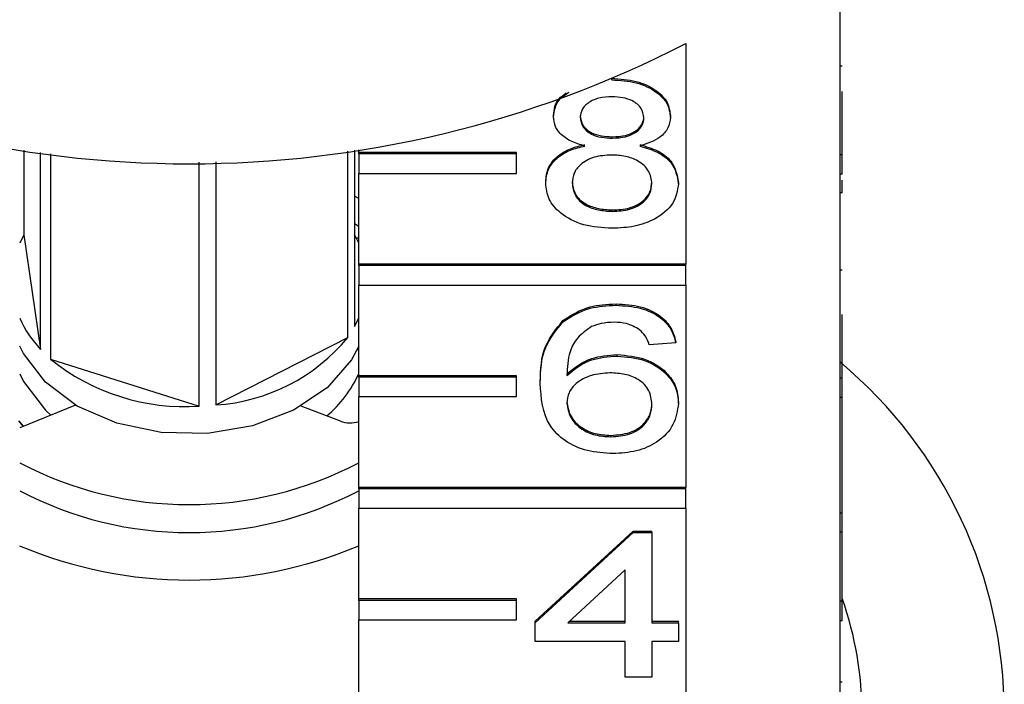
# Model space of a CAD drawing. Extents: x 13 to 417, y 81 to 288.
# Drawn here: x 25 to 37, y 241 to 250 of the extents above; entities that cross this region are included whole.
import ezdxf

# ---------------------------------------------------------------- set-up
doc = ezdxf.new("R2010")
doc.units = 0
doc.layers.get('0').update_dxf_attribs({"linetype": 'CONTINUOUS'})

msp = doc.modelspace()

# ---------------------------------------------------------------- linework, layer by layer
at = {"color": 7, "linetype": 'CONTINUOUS'}
for p, q in [((35.414, 248.146), (35.414, 250.939)), ((33.456, 249.554), (33.456, 246.761)), ((35.439, 249.266), (35.414, 249.266)), ((32.518, 249.094), (32.518, 249.103)), ((35.439, 248.146), (35.439, 248.949)), ((31.781, 248.626), (31.781, 248.644)), ((33.262, 248.62), (33.262, 248.638)), ((32.525, 248.356), (32.525, 248.374)), ((25.069, 248.202), (25.069, 247.129)), ((25.282, 245.679), (25.282, 248.173)), ((25.408, 248.157), (25.408, 245.556)), ((29.173, 245.832), (29.173, 248.19)), ((29.26, 248.202), (29.26, 245.971)), ((29.312, 248.175), (29.312, 248.21)), ((31.312, 248.175), (29.312, 248.175)), ((29.312, 248.157), (29.312, 248.175)), ((31.312, 248.157), (29.312, 248.157)), ((29.312, 248.157), (29.312, 247.91)), ((31.312, 248.157), (31.312, 248.175)), ((31.312, 247.91), (31.312, 248.157)), ((35.414, 247.898), (35.414, 248.146)), ((35.439, 248.146), (35.414, 248.146)), ((35.439, 247.898), (35.439, 248.146)), ((27.29, 244.961), (27.29, 248.052)), ((27.503, 248.055), (27.503, 244.977)), ((29.312, 246.761), (29.312, 247.91)), ((29.312, 247.91), (31.312, 247.91)), ((35.414, 245.317), (35.414, 247.898)), ((35.439, 247.898), (35.414, 247.898)), ((31.681, 247.784), (31.681, 247.802)), ((33.363, 247.778), (33.363, 247.796)), ((35.439, 247.664), (35.439, 247.822)), ((35.439, 247.664), (35.414, 247.664)), ((29.312, 247.591), (29.26, 247.623)), ((32.524, 247.428), (32.524, 247.446)), ((29.312, 247.237), (29.26, 247.269)), ((25.069, 247.129), (25.017, 247.024)), ((25.069, 247.129), (25.282, 245.679)), ((29.286, 247.079), (29.312, 247.107)), ((33.456, 246.761), (29.312, 246.761)), ((29.312, 246.743), (29.312, 246.761)), ((33.456, 246.743), (33.456, 246.761)), ((33.456, 246.743), (29.312, 246.743)), ((29.312, 246.743), (29.312, 246.495)), ((33.456, 246.495), (33.456, 246.743)), ((35.439, 246.685), (35.414, 246.685)), ((29.312, 245.346), (29.312, 246.495)), ((29.312, 246.495), (33.456, 246.495)), ((33.456, 246.495), (33.456, 243.932)), ((32.572, 246.239), (32.572, 246.256)), ((29.26, 245.971), (29.312, 246.076)), ((31.899, 246.028), (31.899, 246.045)), ((35.439, 245.317), (35.439, 246.121)), ((27.503, 244.977), (29.173, 245.832)), ((33.329, 245.763), (32.993, 245.739)), ((33.329, 245.763), (33.329, 245.78)), ((29.292, 245.678), (29.312, 245.668)), ((25.408, 245.556), (27.29, 244.961)), ((32.588, 245.596), (32.588, 245.614)), ((31.312, 245.346), (29.312, 245.346)), ((29.312, 245.329), (29.312, 245.346)), ((31.312, 245.329), (29.312, 245.329)), ((29.312, 245.329), (29.312, 245.081)), ((31.312, 245.329), (31.312, 245.346)), ((31.312, 245.081), (31.312, 245.329)), ((31.613, 245.251), (31.613, 245.269)), ((35.414, 245.07), (35.414, 245.317)), ((35.439, 245.317), (35.414, 245.317)), ((35.439, 245.07), (35.439, 245.317)), ((29.312, 243.932), (29.312, 245.081)), ((29.312, 245.081), (31.312, 245.081)), ((35.414, 243.641), (35.414, 245.07)), ((35.439, 245.07), (35.414, 245.07)), ((35.439, 243.604), (35.439, 245.07)), ((25.723, 244.975), (25.017, 244.686)), ((25.342, 244.909), (25.41, 244.846)), ((29.08, 244.771), (28.585, 244.962)), ((33.363, 244.994), (33.363, 245.011)), ((25.065, 244.705), (25.004, 244.776)), ((25.066, 244.706), (25.017, 244.761)), ((32.508, 244.573), (32.508, 244.591)), ((33.456, 243.932), (29.312, 243.932)), ((29.312, 243.915), (29.312, 243.932)), ((33.456, 243.915), (29.312, 243.915)), ((29.312, 243.915), (29.312, 243.667)), ((33.456, 243.915), (33.456, 243.932)), ((33.456, 243.667), (33.456, 243.915)), ((29.312, 242.518), (29.312, 243.667)), ((29.312, 243.667), (33.456, 243.667)), ((33.456, 243.667), (33.456, 241.104)), ((35.414, 243.604), (35.414, 243.641)), ((35.439, 243.604), (35.414, 243.604)), ((35.414, 243.366), (35.414, 243.604)), ((35.439, 243.366), (35.439, 243.604)), ((31.546, 242.235), (32.791, 243.377)), ((31.546, 242.217), (32.791, 243.359)), ((32.791, 243.377), (33.027, 243.377)), ((32.791, 243.359), (32.791, 243.377)), ((32.791, 243.359), (33.027, 243.359)), ((33.027, 243.359), (33.027, 243.377)), ((33.027, 243.359), (33.027, 242.217)), ((35.414, 242.489), (35.414, 243.366)), ((35.439, 243.366), (35.414, 243.366)), ((35.439, 242.489), (35.439, 243.366)), ((32.69, 242.886), (31.961, 242.217)), ((32.69, 242.217), (32.69, 242.886)), ((31.312, 242.518), (29.312, 242.518)), ((29.312, 242.5), (29.312, 242.518)), ((31.312, 242.5), (29.312, 242.5)), ((29.312, 242.5), (29.312, 242.253)), ((31.312, 242.5), (31.312, 242.518)), ((31.312, 242.253), (31.312, 242.5)), ((35.414, 242.241), (35.414, 242.489)), ((35.439, 242.489), (35.414, 242.489)), ((35.439, 242.241), (35.439, 242.489)), ((29.312, 241.104), (29.312, 242.253)), ((29.312, 242.253), (31.312, 242.253)), ((31.546, 242.217), (31.546, 242.235)), ((31.546, 241.979), (31.546, 242.217)), ((31.961, 242.217), (32.69, 242.217)), ((31.981, 242.235), (32.69, 242.235)), ((33.027, 242.235), (33.363, 242.235)), ((33.027, 242.217), (33.363, 242.217)), ((33.363, 242.217), (33.363, 242.235)), ((33.363, 242.217), (33.363, 241.979)), ((35.414, 239.66), (35.414, 242.241)), ((35.439, 242.241), (35.414, 242.241)), ((32.69, 241.979), (31.546, 241.979)), ((32.69, 241.527), (32.69, 241.979)), ((33.363, 241.979), (33.027, 241.979)), ((33.027, 241.979), (33.027, 241.527)), ((33.027, 241.527), (32.69, 241.527)), ((35.439, 241.462), (35.414, 241.462))]:
    msp.add_line(p, q, dxfattribs=at)
at = {"color": 7, "linetype": 'CONTINUOUS', "flags": 128}
for points in [[(29.312, 247.024), (29.285, 247.083), (29.26, 247.129)], [(29.312, 245.722), (29.219, 245.547), (28.911, 245.194), (28.485, 244.908), (27.968, 244.71), (27.397, 244.614), (26.81, 244.625), (26.247, 244.744), (25.746, 244.961), (25.342, 245.263), (25.063, 245.628), (25.017, 245.722)], [(25.017, 245.369), (25.063, 245.275), (25.342, 244.909)]]:
    msp.add_lwpolyline(points, dxfattribs=at)
at = {"color": 7, "linetype": 'CONTINUOUS'}
for centre, radius, start, end in [((27.164, 261.788), 13.757, 242.7865, 297.2135), ((26.322, 246.66), 1.43, 204.115, 223.3208), ((27.357, 247.319), 2.347, 273.5734, 320.6828), ((27.111, 247.671), 2.716, 231.155, 273.7801), ((31.69, 241.068), 5.802, 309.9354, 50.0646), ((27.898, 246.025), 1.559, 310.382, 335.1187), ((29.2, 245.09), 0.341, 249.3511, 289.2406), ((27.164, 248.332), 4.619, 242.2925, 297.7075), ((27.164, 247.978), 4.619, 242.2924, 297.7076), ((27.164, 248.266), 5.509, 247.0546, 292.9454), ((31.353, 241.068), 4.336, 340.4747, 19.5253)]:
    msp.add_arc(centre, radius, start, end, dxfattribs=at)
for points, knots in [([(32.518, 249.112), (32.623, 249.106), (32.833, 249.094), (33.083, 248.974), (33.238, 248.813), (33.254, 248.696), (33.262, 248.638)], [0, 0, 0, 0, 0.280348, 0.559692, 0.77982, 1, 1, 1, 1]), ([(32.518, 249.094), (32.623, 249.088), (32.833, 249.077), (33.083, 248.956), (33.238, 248.795), (33.254, 248.678), (33.262, 248.62)], [0, 0, 0, 0, 0.28035, 0.559695, 0.779824, 1, 1, 1, 1]), ([(31.781, 248.626), (31.791, 248.702), (31.807, 248.825), (31.931, 248.908), (31.979, 248.94)], [0, 0, 0, 0, 0.614655, 1, 1, 1, 1]), ([(31.781, 248.644), (31.789, 248.72), (31.801, 248.83), (31.908, 248.905), (31.942, 248.928)], [0, 0, 0, 0, 0.6933, 1, 1, 1, 1]), ([(32.522, 248.88), (32.465, 248.877), (32.351, 248.872), (32.214, 248.808), (32.132, 248.72), (32.123, 248.656), (32.118, 248.625)], [0, 0, 0, 0, 0.280365, 0.559367, 0.779699, 1, 1, 1, 1]), ([(32.926, 248.614), (32.919, 248.655), (32.905, 248.737), (32.796, 248.828), (32.659, 248.874), (32.567, 248.878), (32.522, 248.88)], [0, 0, 0, 0, 0.27969, 0.559147, 0.779317, 1, 1, 1, 1]), ([(32.118, 248.642), (32.124, 248.601), (32.136, 248.517), (32.246, 248.423), (32.386, 248.379), (32.479, 248.376), (32.525, 248.374)], [0, 0, 0, 0, 0.279942, 0.558845, 0.779075, 1, 1, 1, 1]), ([(32.179, 248.256), (32.118, 248.274), (31.996, 248.31), (31.862, 248.404), (31.791, 248.516), (31.785, 248.589), (31.781, 248.626)], [0, 0, 0, 0, 0.280308, 0.559636, 0.77969, 1, 1, 1, 1]), ([(32.118, 248.625), (32.124, 248.583), (32.136, 248.5), (32.246, 248.405), (32.386, 248.361), (32.479, 248.358), (32.525, 248.356)], [0, 0, 0, 0, 0.279934, 0.558845, 0.779075, 1, 1, 1, 1]), ([(32.525, 248.374), (32.582, 248.376), (32.697, 248.381), (32.834, 248.446), (32.914, 248.536), (32.922, 248.6), (32.926, 248.631)], [0, 0, 0, 0, 0.280477, 0.559255, 0.779573, 1, 1, 1, 1]), ([(32.525, 248.356), (32.582, 248.359), (32.697, 248.364), (32.834, 248.429), (32.914, 248.518), (32.922, 248.582), (32.926, 248.614)], [0, 0, 0, 0, 0.280479, 0.559261, 0.77958, 1, 1, 1, 1]), ([(33.262, 248.62), (33.256, 248.574), (33.245, 248.483), (33.118, 248.338), (32.966, 248.287), (32.873, 248.256)], [0, 0, 0, 0, 0.280617, 0.560835, 1, 1, 1, 1]), ([(31.681, 247.802), (31.687, 247.862), (31.699, 247.982), (31.819, 248.13), (31.99, 248.229), (32.116, 248.259), (32.179, 248.274)], [0, 0, 0, 0, 0.280188, 0.559469, 0.77955, 1, 1, 1, 1]), ([(32.873, 248.274), (32.951, 248.251), (33.106, 248.206), (33.318, 248.043), (33.346, 247.89), (33.363, 247.796)], [0, 0, 0, 0, 0.2812257, 0.5617831, 1, 1, 1, 1]), ([(31.681, 247.784), (31.687, 247.844), (31.699, 247.964), (31.819, 248.113), (31.99, 248.211), (32.116, 248.241), (32.179, 248.256)], [0, 0, 0, 0, 0.280189, 0.55947, 0.779548, 1, 1, 1, 1]), ([(32.514, 248.142), (32.44, 248.138), (32.29, 248.129), (32.122, 248.033), (32.03, 247.913), (32.021, 247.83), (32.017, 247.789)], [0, 0, 0, 0, 0.280112, 0.558978, 0.779305, 1, 1, 1, 1]), ([(33.027, 247.781), (33.019, 247.835), (33.005, 247.943), (32.87, 248.067), (32.694, 248.134), (32.574, 248.139), (32.514, 248.142)], [0, 0, 0, 0, 0.279965, 0.559317, 0.779349, 1, 1, 1, 1]), ([(32.873, 248.256), (32.951, 248.233), (33.106, 248.188), (33.318, 248.026), (33.346, 247.872), (33.363, 247.778)], [0, 0, 0, 0, 0.281226, 0.561791, 1, 1, 1, 1]), ([(32.522, 247.214), (32.399, 247.222), (32.154, 247.236), (31.87, 247.386), (31.704, 247.58), (31.688, 247.716), (31.681, 247.784)], [0, 0, 0, 0, 0.280131, 0.559336, 0.779521, 1, 1, 1, 1]), ([(32.017, 247.807), (32.024, 247.753), (32.037, 247.646), (32.168, 247.519), (32.347, 247.458), (32.465, 247.45), (32.524, 247.446)], [0, 0, 0, 0, 0.280556, 0.558518, 0.779169, 1, 1, 1, 1]), ([(32.017, 247.789), (32.024, 247.735), (32.037, 247.628), (32.168, 247.501), (32.347, 247.44), (32.465, 247.432), (32.524, 247.428)], [0, 0, 0, 0, 0.280553, 0.558515, 0.77917, 1, 1, 1, 1]), ([(33.363, 247.778), (33.349, 247.692), (33.321, 247.52), (33.091, 247.33), (32.809, 247.227), (32.618, 247.218), (32.522, 247.214)], [0, 0, 0, 0, 0.279534, 0.559025, 0.779261, 1, 1, 1, 1]), ([(32.524, 247.446), (32.6, 247.45), (32.75, 247.458), (32.921, 247.553), (33.014, 247.675), (33.022, 247.758), (33.027, 247.799)], [0, 0, 0, 0, 0.280192, 0.559077, 0.779308, 1, 1, 1, 1]), ([(32.524, 247.428), (32.6, 247.432), (32.75, 247.441), (32.921, 247.535), (33.014, 247.657), (33.022, 247.74), (33.027, 247.781)], [0, 0, 0, 0, 0.280192, 0.55907, 0.779305, 1, 1, 1, 1]), ([(31.899, 246.045), (32.007, 246.114), (32.2, 246.238), (32.458, 246.251), (32.572, 246.256)], [0, 0, 0, 0, 0.5583795, 1, 1, 1, 1]), ([(31.899, 246.028), (32.007, 246.097), (32.2, 246.22), (32.458, 246.233), (32.572, 246.239)], [0, 0, 0, 0, 0.5583795, 1, 1, 1, 1]), ([(32.572, 246.256), (32.677, 246.25), (32.887, 246.238), (33.137, 246.116), (33.283, 245.952), (33.314, 245.838), (33.329, 245.78)], [0, 0, 0, 0, 0.280049, 0.559186, 0.779374, 1, 1, 1, 1]), ([(32.572, 246.239), (32.677, 246.232), (32.887, 246.22), (33.137, 246.098), (33.283, 245.935), (33.314, 245.82), (33.329, 245.763)], [0, 0, 0, 0, 0.280049, 0.559186, 0.779374, 1, 1, 1, 1]), ([(31.613, 245.269), (31.617, 245.424), (31.623, 245.701), (31.815, 245.94), (31.899, 246.045)], [0, 0, 0, 0, 0.561396, 1, 1, 1, 1]), ([(31.613, 245.251), (31.617, 245.407), (31.623, 245.683), (31.815, 245.923), (31.899, 246.028)], [0, 0, 0, 0, 0.561396, 1, 1, 1, 1]), ([(32.55, 246.024), (32.493, 246.021), (32.392, 246.016), (32.303, 245.984), (32.263, 245.969)], [0, 0, 0, 0, 0.559716, 1, 1, 1, 1]), ([(32.871, 245.929), (32.819, 245.96), (32.724, 246.015), (32.603, 246.021), (32.55, 246.024)], [0, 0, 0, 0, 0.559005, 1, 1, 1, 1]), ([(32.263, 245.969), (32.199, 245.924), (32.071, 245.834), (31.962, 245.615), (31.954, 245.451), (31.95, 245.351)], [0, 0, 0, 0, 0.27936, 0.559175, 1, 1, 1, 1]), ([(32.993, 245.739), (32.979, 245.777), (32.955, 245.846), (32.897, 245.904), (32.871, 245.929)], [0, 0, 0, 0, 0.560487, 1, 1, 1, 1]), ([(31.95, 245.369), (32.046, 245.446), (32.218, 245.584), (32.474, 245.605), (32.588, 245.614)], [0, 0, 0, 0, 0.5586254, 1, 1, 1, 1]), ([(31.95, 245.351), (32.046, 245.429), (32.218, 245.567), (32.474, 245.587), (32.588, 245.596)], [0, 0, 0, 0, 0.5586254, 1, 1, 1, 1]), ([(32.588, 245.614), (32.708, 245.602), (32.949, 245.58), (33.206, 245.411), (33.345, 245.212), (33.357, 245.078), (33.363, 245.011)], [0, 0, 0, 0, 0.279141, 0.558815, 0.779169, 1, 1, 1, 1]), ([(32.588, 245.596), (32.708, 245.585), (32.949, 245.562), (33.206, 245.393), (33.345, 245.195), (33.357, 245.061), (33.363, 244.994)], [0, 0, 0, 0, 0.279141, 0.558814, 0.779169, 1, 1, 1, 1]), ([(32.494, 245.382), (32.414, 245.376), (32.253, 245.363), (32.069, 245.262), (31.963, 245.133), (31.954, 245.043), (31.95, 244.999)], [0, 0, 0, 0, 0.279739, 0.559337, 0.77941, 1, 1, 1, 1]), ([(33.027, 244.986), (33.021, 245.044), (33.009, 245.16), (32.876, 245.299), (32.687, 245.373), (32.559, 245.379), (32.494, 245.382)], [0, 0, 0, 0, 0.2804576, 0.5593639, 0.7793113, 1, 1, 1, 1]), ([(32.533, 244.359), (32.423, 244.366), (32.202, 244.38), (31.915, 244.51), (31.638, 244.796), (31.623, 245.064), (31.613, 245.251)], [0, 0, 0, 0, 0.186919, 0.373549, 0.560232, 1, 1, 1, 1]), ([(31.95, 245.016), (31.96, 244.956), (31.979, 244.835), (32.115, 244.689), (32.305, 244.603), (32.44, 244.595), (32.508, 244.591)], [0, 0, 0, 0, 0.280082, 0.559771, 0.779688, 1, 1, 1, 1]), ([(31.95, 244.999), (31.96, 244.938), (31.979, 244.817), (32.115, 244.672), (32.305, 244.585), (32.44, 244.577), (32.508, 244.573)], [0, 0, 0, 0, 0.28008, 0.55977, 0.779688, 1, 1, 1, 1]), ([(32.508, 244.591), (32.59, 244.597), (32.756, 244.61), (32.932, 244.728), (33.016, 244.867), (33.023, 244.958), (33.027, 245.004)], [0, 0, 0, 0, 0.27949, 0.558552, 0.778976, 1, 1, 1, 1]), ([(32.508, 244.573), (32.59, 244.579), (32.756, 244.593), (32.932, 244.71), (33.016, 244.849), (33.023, 244.941), (33.027, 244.986)], [0, 0, 0, 0, 0.279489, 0.558552, 0.778979, 1, 1, 1, 1]), ([(33.363, 244.994), (33.35, 244.903), (33.324, 244.723), (33.121, 244.505), (32.835, 244.378), (32.634, 244.365), (32.533, 244.359)], [0, 0, 0, 0, 0.280229, 0.55976, 0.779759, 1, 1, 1, 1])]:
    msp.add_open_spline(points, degree=3, knots=knots, dxfattribs=at)

doc.saveas('drawing.dxf')
